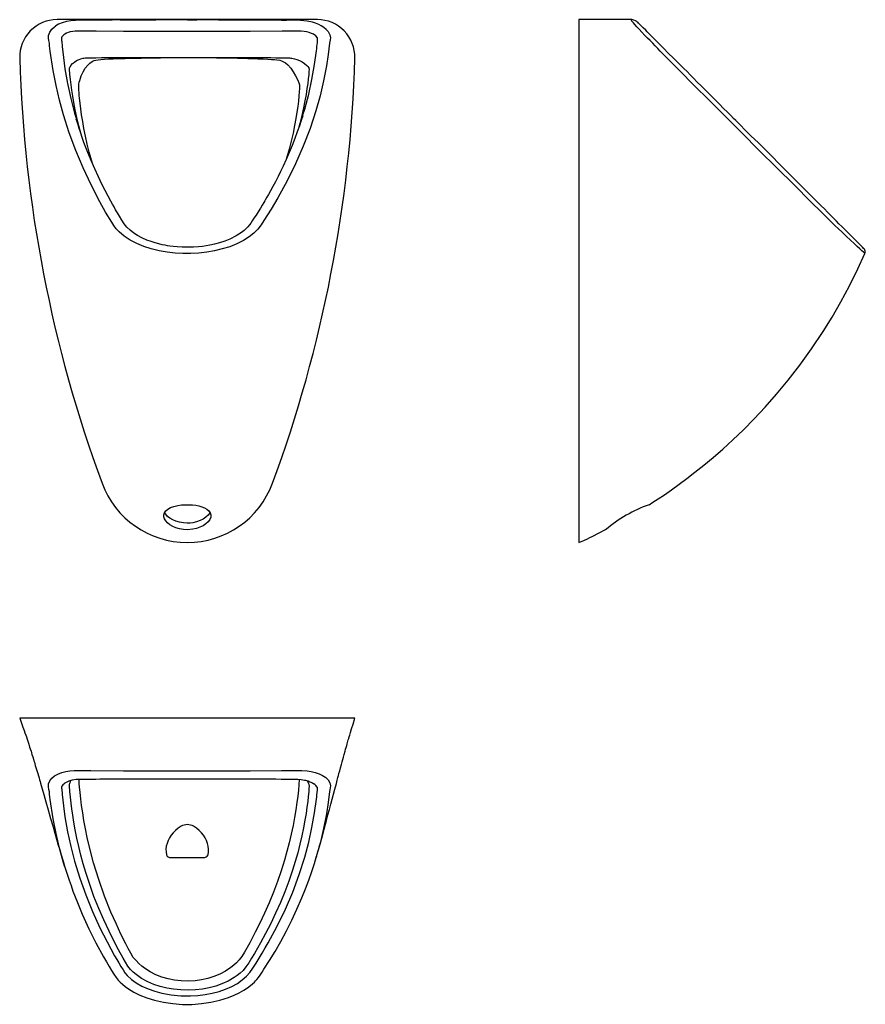
# Model space of a CAD drawing. Units: millimetres. Extents: x 6158 to 7063, y 4362 to 5417.
import ezdxf

# ---------------------------------------------------------------- set-up
doc = ezdxf.new("R2010")
doc.units = ezdxf.units.MM

msp = doc.modelspace()

# ---------------------------------------------------------------- linework, layer by layer
at = {"color": 7, "linetype": 'Continuous', "lineweight": 25}
for p, q in [((6196.4, 5410.1), (6195.8, 5409.8)), ((6196, 5409.9), (6196.4, 5410.1)), ((6476.5, 5416.8), (6197.7, 5416.8)), ((6756.5, 5416.8), (6756.5, 5375.6)), ((6756.5, 5375.6), (6756.5, 4920.3)), ((6218.4, 5310.1), (6218.7, 5309.1)), ((6459.8, 5311.5), (6460.5, 5313.7)), ((6756.5, 4920.3), (6756.5, 4856.8)), ((6197.7, 4668.8), (6157.7, 4668.8)), ((6476.5, 4668.8), (6197.7, 4668.8)), ((6516.5, 4668.8), (6476.5, 4668.8)), ((6472.5, 4598.5), (6472.3, 4598.6)), ((6319.7, 4519.4), (6354.4, 4519.4)), ((6475.5, 4521.1), (6475.7, 4521.7)), ((6475.6, 4521.7), (6475.5, 4521.1))]:
    msp.add_line(p, q, dxfattribs=at)
at = {"color": 8, "linetype": 'Continuous', "lineweight": 25}
msp.add_line((6475.5, 4521.1), (6475, 4519.4), dxfattribs=at)
at = {"color": 8, "linetype": 'Continuous', "lineweight": 25, "flags": 128}
for points in [[(6485.5, 5406.6), (6488, 5404), (6489.7, 5400.7), (6490.4, 5397.3), (6490.1, 5395.3), (6489.8, 5393.4), (6489.5, 5391.5), (6488, 5379.4), (6486, 5367.4), (6482.9, 5351.4), (6479.2, 5335.3), (6474.7, 5319.3), (6468.5, 5300.1), (6461.3, 5281.2), (6453.1, 5262.5), (6444.1, 5244.1), (6434.2, 5226.1), (6426.9, 5213.7), (6419.2, 5201.6), (6416.1, 5196.9), (6412.7, 5192.4), (6408.5, 5188.2), (6403.5, 5184.2), (6397.2, 5180.2), (6390.1, 5176.7), (6382.6, 5173.6), (6374.6, 5171.2), (6366.3, 5169.2), (6357.9, 5167.7), (6349.4, 5166.8), (6340.9, 5166.3), (6332.5, 5166.3), (6324, 5166.8), (6315.4, 5167.8), (6306.9, 5169.4), (6298.6, 5171.4), (6290.6, 5174), (6283, 5177.2), (6275.9, 5180.8), (6269.6, 5185), (6264.1, 5189.6), (6261, 5192.9), (6258.4, 5196.3), (6256.2, 5199.9), (6249.7, 5210.8), (6243.5, 5221.8), (6234.1, 5239.8), (6225.5, 5258.1), (6217.7, 5276.8), (6210.7, 5295.7), (6204.6, 5314.8), (6200.3, 5330.5), (6196.7, 5346.3), (6193.6, 5362.2), (6190.4, 5383.2), (6190, 5386), (6189.7, 5388.7), (6189.4, 5391.5), (6189, 5394.3), (6188.6, 5396.8), (6188.6, 5399.9), (6189.8, 5403.3), (6192, 5406.5), (6195, 5409.2), (6196, 5409.9)], [(6265.4, 5416.5), (6268.8, 5416.5), (6303.3, 5416.7), (6337.1, 5416.8)], [(6337.1, 5416.8), (6370.6, 5416.7), (6404.5, 5416.5), (6438.1, 5416.2), (6443.3, 5416.2)], [(7062.6, 5166.3), (7062.6, 5166.3), (7062.1, 5166.8), (7061, 5167.8), (7059.4, 5169.4), (7057.2, 5171.4), (7054.5, 5174), (7051.1, 5177.2), (7047.2, 5180.8), (7042.7, 5185), (7037.8, 5189.6), (7034.2, 5192.9), (7030.5, 5196.3), (7026.9, 5199.9), (7016, 5210.8), (7004.9, 5221.8), (6986.8, 5239.8), (6968.4, 5258.1), (6949.6, 5276.8), (6930.7, 5295.7), (6911.5, 5314.8), (6895.8, 5330.5), (6880, 5346.3), (6864.3, 5362.2), (6843.6, 5383.2), (6840.9, 5386), (6838.2, 5388.7), (6835.5, 5391.5), (6832.8, 5394.3), (6829.9, 5396.8), (6826.9, 5399.9), (6823.7, 5403.3), (6820.8, 5406.5), (6818.4, 5409.2), (6816.4, 5411.5), (6814.8, 5413.3), (6813.7, 5414.6), (6812.9, 5415.5), (6812.5, 5415.9), (6812.5, 5416), (6812.6, 5416.1), (6812.6, 5416.2), (6812.8, 5416.5), (6812.9, 5416.7), (6813, 5416.8), (6813, 5416.8)], [(6337.1, 5404.1), (6303.3, 5404.1), (6268.8, 5404.2), (6239.4, 5404.4), (6235.5, 5404.4), (6231.7, 5404.4), (6227.8, 5404.5), (6223.9, 5404.5), (6220, 5404.6), (6217.2, 5404.6), (6214.4, 5404.2), (6211.8, 5403.7), (6209.6, 5403), (6207.6, 5402.2), (6206, 5401.3), (6204.8, 5400.4), (6203.8, 5399.5), (6203.1, 5398.7), (6202.9, 5398.4), (6202.8, 5398.2), (6202.6, 5398), (6202.5, 5397.6), (6202.3, 5395.8), (6202.5, 5394), (6202.6, 5393.8), (6203.1, 5387.9), (6204.4, 5376.1), (6206, 5364.2), (6208.9, 5348.3), (6212.3, 5332.4), (6216.5, 5316.5), (6218.4, 5310.1)], [(6460.5, 5313.7), (6462.9, 5321.1), (6467.1, 5337), (6470.6, 5352.8), (6473.4, 5368.6), (6475.4, 5383.3), (6475.7, 5385.7), (6475.9, 5388), (6476.2, 5390.3), (6476.4, 5392.5), (6476.7, 5395.4), (6476.7, 5396.5), (6476.6, 5397), (6476.6, 5397.2), (6476.5, 5397.4), (6476.5, 5397.4), (6476.5, 5397.4), (6476.5, 5397.4), (6476.5, 5397.4), (6476.5, 5397.4), (6476.4, 5397.5), (6476.3, 5397.7), (6474.8, 5399.3), (6473.7, 5400.2), (6472.1, 5401.1), (6470.1, 5402), (6467.7, 5402.9), (6465.1, 5403.6), (6462.2, 5404.1), (6459.1, 5404.4), (6455.9, 5404.6), (6452.7, 5404.5), (6449.2, 5404.5), (6445.8, 5404.5), (6442.3, 5404.4), (6438.8, 5404.4), (6404.5, 5404.2), (6370.6, 5404.1), (6337.1, 5404.1), (6337.1, 5404.1)], [(6205.8, 4510.3), (6204.6, 4513.8), (6200.3, 4529.5), (6196.7, 4545.3), (6193.6, 4561.1), (6190.4, 4581.8), (6190, 4584.4), (6189.7, 4587.1), (6189.4, 4589.8), (6189, 4592.5), (6188.6, 4595.4), (6188.6, 4598.4), (6189.8, 4601.6), (6192, 4604.5), (6195, 4606.9), (6198.6, 4608.9), (6202.6, 4610.5), (6206.9, 4611.7), (6211.3, 4612.4), (6216, 4612.8), (6222, 4612.8), (6227.9, 4612.7), (6233.8, 4612.7), (6268.8, 4612.5), (6303.3, 4612.4), (6337.1, 4612.3)], [(6337.1, 4612.3), (6370.6, 4612.4), (6404.5, 4612.5), (6438.1, 4612.7), (6443.5, 4612.7), (6448.8, 4612.8), (6454.2, 4612.8), (6459.7, 4612.8), (6465.3, 4612.3), (6469.8, 4611.6), (6474.1, 4610.5), (6478.2, 4609.2), (6482, 4607.4), (6485.3, 4605.2), (6488, 4602.6), (6489.7, 4599.6), (6490.4, 4596.4), (6490.1, 4594.2), (6489.8, 4592), (6489.5, 4590.1), (6488, 4578.3), (6486, 4566.4), (6482.9, 4550.5), (6479.2, 4534.4), (6475.6, 4521.7)], [(6205.9, 4599.2), (6204.8, 4598.2), (6203.8, 4597.2), (6203.1, 4596.2), (6202.9, 4596), (6202.8, 4595.7), (6202.6, 4595.5), (6202.5, 4595.1), (6202.3, 4594.1), (6202.5, 4593.2), (6202.6, 4593), (6203.1, 4587), (6204.4, 4575), (6206, 4563.1), (6208.9, 4547.2), (6212.3, 4531.3), (6216.5, 4515.5), (6222, 4497.4), (6228.4, 4479.4), (6235.6, 4461.7), (6243.6, 4444.2), (6251.2, 4429.1), (6259.3, 4414.2), (6261.5, 4410.4), (6263.8, 4406.6), (6266, 4402.8), (6268.3, 4399.1), (6270.4, 4396), (6272.9, 4393.1), (6277.3, 4389), (6282.5, 4385.3), (6288.5, 4381.9), (6295.1, 4378.9), (6302.2, 4376.4), (6309.7, 4374.4), (6319.9, 4372.5), (6330.3, 4371.5), (6340.6, 4371.3), (6348.4, 4371.8), (6356.1, 4372.7), (6363.7, 4374.2), (6371.1, 4376.1), (6378.1, 4378.5), (6384.7, 4381.4), (6390.7, 4384.7), (6396, 4388.4), (6400.5, 4392.3), (6404.1, 4396.5), (6407.3, 4401.2), (6410.7, 4406.5), (6414.1, 4411.8), (6417.4, 4417.2), (6420.6, 4422.7), (6423.7, 4428.1), (6433.3, 4445.9), (6442.1, 4464.1), (6450, 4482.5), (6456.9, 4501.2), (6462.9, 4520), (6467.1, 4535.8), (6470.6, 4551.6), (6473.4, 4567.3), (6475.4, 4582.2), (6475.7, 4584.5), (6475.9, 4586.8), (6476.2, 4589.2), (6476.4, 4591.5), (6476.7, 4593.3), (6476.7, 4593.9), (6476.6, 4594.1), (6476.6, 4594.3), (6476.5, 4594.4), (6476.5, 4594.4), (6476.5, 4594.4), (6476.5, 4594.4), (6476.5, 4594.4), (6476.5, 4594.5), (6476.4, 4594.6), (6476.3, 4594.8), (6474.8, 4596.6), (6473.7, 4597.6), (6472.5, 4598.5)]]:
    msp.add_lwpolyline(points, dxfattribs=at)
at = {"color": 7, "linetype": 'Continuous', "lineweight": 25, "flags": 128}
for points in [[(6485.9, 5406.3), (6483.2, 5408.5), (6480.5, 5410.2), (6477.9, 5411.6), (6474.4, 5413), (6471.2, 5414), (6465.3, 5415.3), (6458.4, 5416), (6450.6, 5416.1), (6442.1, 5416.2), (6432.8, 5416.2), (6422.7, 5416.3), (6412.6, 5416.3), (6400.1, 5416.4), (6388.4, 5416.4), (6377.5, 5416.5), (6367.4, 5416.5), (6361.4, 5416.5), (6355.9, 5416.5), (6351.3, 5416.5), (6347.4, 5416.4), (6344.2, 5416.4), (6341.3, 5416.3), (6337.4, 5416.4), (6332.6, 5416.5), (6327.6, 5416.6), (6322.6, 5416.7), (6317.4, 5416.7), (6312.1, 5416.7), (6301.9, 5416.7), (6290.9, 5416.6), (6279, 5416.6), (6268.2, 5416.5), (6256.8, 5416.4), (6244.9, 5416.4), (6233.3, 5416.3), (6227.9, 5416.2), (6222.6, 5416.1), (6217.4, 5416), (6212.3, 5415.7), (6207.6, 5414.8), (6203.2, 5413.5), (6199.2, 5411.8), (6196.4, 5410.1)], [(6813, 5416.8), (6804.3, 5416.8), (6793.1, 5416.8), (6782.7, 5416.8), (6773.1, 5416.8), (6764.4, 5416.8), (6756.5, 5416.8)], [(6822.1, 5411.1), (6821.1, 5412.2), (6820.1, 5413.2), (6819.7, 5413.6), (6819.6, 5413.6), (6819.6, 5413.7), (6819.5, 5413.7), (6819.5, 5413.8), (6819.3, 5413.9), (6819.2, 5414), (6819, 5414.2), (6818.7, 5414.5), (6818.4, 5414.8), (6817.9, 5415.2), (6817, 5415.7), (6815.3, 5416.4), (6813, 5416.8)], [(7062.1, 5171), (7062, 5171.2), (7061.4, 5171.8), (7060.4, 5172.8), (7059.1, 5174.2), (7056.7, 5176.5), (7054, 5179.3), (7050.9, 5182.3), (7047.7, 5185.6), (7044.4, 5188.9), (7041.1, 5192.1), (7037.9, 5195.3), (7034.9, 5198.3), (7032.1, 5201.1), (7029.1, 5204.2), (7025.8, 5207.4), (7022.6, 5210.7), (7019.2, 5214.1), (7015.7, 5217.5), (7004.4, 5228.8), (6992.4, 5240.9), (6985.2, 5248.1), (6977.9, 5255.3), (6970.6, 5262.7), (6963.2, 5270.1), (6955.7, 5277.6), (6948.2, 5285.1), (6941, 5292.2), (6934.6, 5298.6), (6929.1, 5304.1), (6924.6, 5308.7), (6922.1, 5311.1), (6919.1, 5314.1), (6915.6, 5317.7), (6911.4, 5321.8), (6906.9, 5326.3), (6901.9, 5331.4), (6896.6, 5336.7), (6891.7, 5341.6), (6887.2, 5346), (6883.2, 5350), (6879.1, 5354.2), (6875.5, 5357.7), (6872.2, 5361.1), (6868.7, 5364.6), (6865.3, 5367.9), (6861.7, 5371.5), (6857.5, 5375.8), (6852.5, 5380.7), (6847, 5386.3), (6844.8, 5388.4), (6842.6, 5390.6), (6840.3, 5392.9), (6837.9, 5395.3), (6835.5, 5397.8), (6833, 5400.2), (6831, 5402.2), (6829.4, 5403.9), (6827.9, 5405.4), (6825.2, 5408), (6823.2, 5410.1), (6821.6, 5411.6), (6820.6, 5412.6), (6820, 5413.2), (6819.8, 5413.4), (6819.7, 5413.5), (6819.6, 5413.6), (6819.5, 5413.7), (6819.5, 5413.8), (6819.4, 5413.8), (6819.4, 5413.8)], [(6222.6, 5296.6), (6220.9, 5303.2), (6218.8, 5312), (6217, 5320.4), (6215.6, 5328), (6214.4, 5335), (6213.5, 5341.3), (6212.7, 5347), (6212, 5352.8), (6211.5, 5358.1), (6211.3, 5360.1), (6211.1, 5362), (6211, 5363.8), (6211.1, 5364.7), (6211.4, 5365.9), (6211.9, 5366.8), (6212.4, 5367.6), (6214.2, 5369.7), (6216.3, 5371.4), (6218.5, 5372.9), (6221.2, 5374.2), (6223.2, 5374.9), (6225.6, 5375.5), (6226.5, 5375.7), (6227.6, 5375.8), (6229.3, 5375.9), (6232, 5375.9), (6235, 5376), (6239.3, 5376), (6245.1, 5376.1), (6252.4, 5376.1), (6260.9, 5376.1), (6270.1, 5376.1), (6279.4, 5376.2), (6288.7, 5376.2), (6298.8, 5376.2), (6308.9, 5376.2), (6318.8, 5376.2), (6328.3, 5376.2), (6337.1, 5376.2)], [(6235.5, 5262.9), (6232.1, 5275), (6230, 5283.5), (6228.1, 5291.9), (6226.5, 5300.1), (6225.1, 5307.8), (6224, 5314.8), (6223.1, 5321.3), (6222.4, 5327.2), (6221.8, 5332.7), (6221.5, 5335.7), (6221.3, 5338.6), (6221.1, 5341.4), (6220.8, 5344.1), (6220.8, 5346.4), (6220.9, 5347.6), (6221.4, 5349.9), (6222, 5351.8), (6223.6, 5356.5), (6225.6, 5360.8), (6227.9, 5364.7), (6230.6, 5368.2), (6232.7, 5370.3), (6235.2, 5372.1), (6236.2, 5372.6), (6237.3, 5373.1), (6239.2, 5373.5), (6241.8, 5373.8), (6244.7, 5374.1), (6248.3, 5374.4), (6252.6, 5374.7), (6257.9, 5374.9), (6263.9, 5375.1), (6270.6, 5375.3), (6277.5, 5375.5), (6287.8, 5375.7), (6298.1, 5375.9), (6308.3, 5376), (6318.4, 5376.1), (6328.1, 5376.2), (6337.1, 5376.2)], [(6337.1, 5376.2), (6346.4, 5376.2), (6356.5, 5376.2), (6367, 5376.2), (6377.7, 5376.2), (6388.4, 5376.2), (6399.2, 5376.2), (6409.9, 5376.1), (6420.1, 5376.1), (6426.4, 5376.1), (6431.8, 5376), (6436, 5376), (6439.5, 5376), (6442.5, 5375.9), (6445.1, 5375.9), (6446.8, 5375.8), (6448, 5375.7), (6449, 5375.5), (6451.9, 5374.9), (6454.3, 5374.2), (6457.4, 5373), (6460.2, 5371.5), (6462.7, 5369.8), (6465.2, 5367.7), (6466.2, 5366.6), (6467.1, 5365.2), (6467.3, 5364.6), (6467.5, 5364), (6467.6, 5363), (6467.4, 5361.5), (6467.3, 5359.8), (6467.1, 5358.2), (6466.6, 5353.5), (6466, 5348.4), (6465.2, 5342.9), (6464.3, 5336.8), (6463.1, 5330), (6461.6, 5322.5), (6459.8, 5314.3), (6457.7, 5305.6), (6456.2, 5300.3)], [(6337.1, 5376.2), (6346.9, 5376.2), (6357.5, 5376.1), (6368.5, 5376), (6379.6, 5375.8), (6390.8, 5375.6), (6402.1, 5375.3), (6412.7, 5375), (6418.4, 5374.8), (6423.3, 5374.6), (6427.2, 5374.3), (6430.4, 5374), (6433.1, 5373.7), (6436.2, 5373.3), (6438, 5372.8), (6439.4, 5372.1), (6442.2, 5370.4), (6444.7, 5368.4), (6447.8, 5364.9), (6450.6, 5361), (6453.1, 5356.7), (6455.3, 5352), (6455.7, 5351.1), (6456.1, 5350.2), (6456.5, 5349.2), (6456.8, 5348.2), (6457.2, 5347), (6457.4, 5345.4), (6457.2, 5342.7), (6457, 5339.7), (6456.5, 5334.8), (6456, 5329.5), (6455.3, 5323.8), (6454.4, 5317.6), (6453.3, 5310.8), (6452, 5303.3), (6450.3, 5295.2), (6448.4, 5286.7), (6446.2, 5278.1), (6443.8, 5269.5), (6443.1, 5267.1)], [(6460.7, 5313.7), (6459.1, 5308.7), (6457.2, 5303), (6454.9, 5296.5), (6452.3, 5289.4), (6449.3, 5281.9), (6446.2, 5274.4), (6443, 5267.1), (6439.7, 5259.8), (6437, 5254.2), (6434.3, 5248.7), (6431.5, 5243.2), (6428.7, 5238), (6426.2, 5233.4), (6424, 5229.6), (6422.3, 5226.6), (6421, 5224.3), (6420.2, 5222.9), (6419, 5220.9), (6417.4, 5218.3), (6415.4, 5215), (6413, 5211.1), (6410.7, 5207.4), (6408.5, 5204.1), (6406.7, 5201.2), (6405.1, 5198.9), (6403.7, 5196.9), (6402, 5195), (6400.1, 5193), (6397.9, 5191), (6395.2, 5188.9), (6389.5, 5185.3), (6382.6, 5181.8), (6377.4, 5179.7), (6371.6, 5177.8), (6366.2, 5176.3), (6361.3, 5175.3), (6357.2, 5174.5), (6353.5, 5174), (6349, 5173.5), (6343.7, 5173.1), (6337.4, 5173), (6331.5, 5173.1), (6326.2, 5173.4), (6321.9, 5173.9), (6318.5, 5174.3), (6316, 5174.7), (6313.4, 5175.2), (6310.1, 5175.8), (6306.6, 5176.7), (6302.7, 5177.7), (6298.4, 5179.1), (6293.9, 5180.8), (6288.6, 5183.2), (6283.9, 5185.7), (6279.9, 5188.3), (6275.9, 5191.4), (6272.4, 5194.7), (6269.4, 5198.3), (6267, 5202.1), (6264.5, 5206.3), (6262.3, 5210), (6260.4, 5213.2), (6258.7, 5216.2), (6257, 5219.2), (6255.3, 5222.4), (6252.4, 5227.8), (6249.2, 5233.9), (6245.7, 5240.8), (6242, 5248.5), (6238, 5257.1), (6234.2, 5266), (6230.7, 5274.5), (6228.5, 5280), (6226.5, 5285.4), (6224.7, 5290.5), (6223, 5295.4), (6221.4, 5300.1), (6220.1, 5304.2), (6219.1, 5307.5), (6218.3, 5310.1)], [(7061.9, 5171.3), (7061.3, 5171.9), (7060.2, 5173.1), (7058.5, 5174.7), (7056.5, 5176.7), (7054.1, 5179.2), (7051.4, 5181.9), (7048.4, 5184.9), (7045.2, 5188), (7042, 5191.3), (7038, 5195.3), (7036.8, 5196.5)], [(6831.6, 4897.4), (6835.7, 4900), (6841.3, 4903.7), (6847.9, 4908.1), (6855.4, 4913.3), (6863.7, 4919.2), (6871.9, 4925.3), (6880.7, 4932.1), (6890.1, 4939.6), (6900.1, 4947.9), (6910.6, 4957), (6921.3, 4966.9), (6932.5, 4977.6), (6944, 4989.2), (6955.8, 5001.8), (6968.1, 5015.7), (6980.5, 5030.7), (6993, 5046.9), (7005.5, 5064.2), (7017.9, 5082.8), (7027.5, 5098.3), (7037, 5114.7), (7046.2, 5131.8), (7055.1, 5149.8), (7062.6, 5166.3)], [(6337.1, 4870.6), (6332.9, 4870.8), (6328.8, 4871.5), (6325, 4872.6), (6321.5, 4874.1), (6318.5, 4875.9), (6315.9, 4877.8), (6314, 4880), (6312.6, 4882.2), (6311.9, 4884.5), (6311.9, 4886.6), (6312.6, 4888.8), (6314, 4890.8), (6316.2, 4892.6), (6319.1, 4894.2), (6322.6, 4895.5), (6326.8, 4896.5), (6330.8, 4897.1), (6335.1, 4897.4), (6339, 4897.4), (6342.8, 4897.2), (6346.3, 4896.7), (6349.6, 4896), (6352.8, 4895.1), (6355.5, 4894), (6358.1, 4892.5), (6360.1, 4890.9), (6361.6, 4888.8), (6362.3, 4886.5), (6362.2, 4884), (6361.2, 4881.5), (6359.4, 4879.1), (6357, 4876.8), (6354.1, 4874.8), (6350.6, 4873.2), (6346.9, 4871.9), (6342.9, 4871.1), (6337.1, 4870.6)], [(6337.1, 4877.6), (6332.9, 4877.8), (6328.8, 4878.5), (6325, 4879.6), (6321.5, 4881.1), (6318.4, 4882.9), (6315.9, 4884.9), (6314, 4887.1), (6312.8, 4889.1)], [(6361.4, 4889.1), (6361.2, 4888.6), (6359.5, 4886.2), (6357.1, 4883.9), (6354.2, 4881.9), (6350.8, 4880.3), (6347.1, 4879), (6343.1, 4878.1), (6340.1, 4877.7), (6337.1, 4877.6)], [(6756.5, 4856.8), (6761.6, 4859.1), (6765.5, 4860.9), (6768.2, 4862.2), (6770.5, 4863.3), (6778.2, 4867.1), (6785, 4870.7)], [(6157.7, 4668.8), (6159.6, 4663.5), (6161.1, 4659.1), (6162.4, 4655.6), (6163.3, 4652.9), (6164.1, 4650.6), (6164.8, 4648.6), (6165.5, 4646.4), (6166.2, 4644.3), (6167.3, 4640.9), (6168.3, 4637.8), (6169, 4635.9), (6169.8, 4633.3), (6170.8, 4630), (6171.7, 4627.2), (6172.3, 4625), (6172.9, 4623.2), (6173.4, 4621.7), (6173.9, 4620), (6174.4, 4618.2), (6175.1, 4615.8), (6176, 4612.7), (6177, 4609.5), (6177.7, 4606.9), (6178.4, 4604.7), (6178.9, 4602.8), (6179.5, 4600.9), (6180.1, 4599), (6180.7, 4596.7), (6183.5, 4587), (6185.7, 4579.2), (6188.2, 4570.7), (6190.8, 4561.4), (6193.4, 4552.5), (6195.3, 4545.7), (6197.2, 4539.2), (6199, 4532.8), (6200.5, 4527.9), (6202, 4522.5), (6202.7, 4520.4), (6203.4, 4517.9), (6204.4, 4514.5), (6205.7, 4510.2)], [(6475.7, 4521.7), (6476.1, 4523.2), (6476.8, 4525.5), (6477.3, 4527.2), (6477.8, 4529), (6478.3, 4530.8), (6479.6, 4535.4), (6481, 4540.4), (6483.6, 4549.9), (6486.1, 4559.2), (6487.7, 4565.1), (6489.3, 4570.9), (6490.8, 4576.6), (6492.3, 4582.2), (6493.7, 4587.5), (6495.1, 4592.9), (6496.7, 4598.9), (6497.6, 4602.3), (6498.4, 4605.2), (6499, 4607.5), (6499.5, 4609.6), (6500.3, 4612.3), (6501.2, 4615.7), (6502.1, 4619), (6502.9, 4621.9), (6503.6, 4624.6), (6504.3, 4627.1), (6505.1, 4629.9), (6506, 4633.3), (6506.6, 4635.5), (6507.1, 4637.2), (6507.5, 4638.6), (6507.8, 4639.6), (6508.2, 4641.1), (6508.7, 4642.6), (6509.1, 4644.2), (6509.5, 4645.5), (6509.9, 4647), (6510.2, 4647.8), (6510.4, 4648.6), (6511, 4650.5), (6511.9, 4653.4), (6513.1, 4657.3), (6514.6, 4662.5), (6516.4, 4668.8)], [(6205.8, 4599.1), (6207.7, 4600.4), (6210.6, 4601.8), (6214.2, 4602.9), (6218.2, 4603.4), (6223.3, 4603.5), (6228.8, 4603.6), (6234.2, 4603.6), (6239.3, 4603.6), (6243.3, 4603.7), (6246, 4603.7), (6247.6, 4603.7), (6249.5, 4603.7), (6253.3, 4603.7), (6258.2, 4603.7), (6264.1, 4603.7), (6270.2, 4603.8), (6276.4, 4603.8), (6295.7, 4603.8), (6316.1, 4603.8), (6336.9, 4603.9), (6380.6, 4603.8), (6389.3, 4603.8), (6397.7, 4603.8), (6405.2, 4603.7), (6411.8, 4603.7), (6416.2, 4603.7), (6420.1, 4603.7), (6423.4, 4603.7), (6427.1, 4603.7), (6431.8, 4603.7), (6437.5, 4603.6), (6441.3, 4603.6), (6445, 4603.6), (6448.7, 4603.6), (6452.3, 4603.5), (6455.6, 4603.4), (6459.1, 4603.1), (6462.6, 4602.5), (6463.7, 4602.3), (6464.9, 4601.9), (6466.4, 4601.5), (6468.3, 4600.7), (6470.5, 4599.7), (6472.5, 4598.5)], [(6465.4, 4601.8), (6466.2, 4600.3), (6467.1, 4598.2), (6467.3, 4597.5), (6467.5, 4596.7), (6467.6, 4595.5), (6467.4, 4593.8), (6467.3, 4592), (6467.1, 4590.1), (6466.6, 4585), (6466, 4579.4), (6465.2, 4573.4), (6464.3, 4566.8), (6463.1, 4559.5), (6461.6, 4551.5), (6459.8, 4542.8), (6457.7, 4533.7), (6455.3, 4524.4), (6452.7, 4515.1), (6449.8, 4505.9), (6445.8, 4494.3), (6441.5, 4482.7), (6436.8, 4471.3), (6431.7, 4459.9), (6426.4, 4448.7), (6421, 4438.1), (6415.6, 4428.2), (6412.3, 4422.4), (6409.1, 4416.9), (6406, 4411.8), (6402.9, 4406.9), (6399.9, 4402.3), (6396.8, 4398.7), (6393.7, 4395.7), (6390.5, 4393.1), (6387.2, 4390.9), (6380.8, 4387.2), (6374.2, 4384.2), (6367.5, 4381.9), (6360.6, 4380.1), (6353.4, 4378.7), (6346, 4377.9), (6338.1, 4377.5), (6330.1, 4377.8), (6322.5, 4378.5), (6315.2, 4379.7), (6308.2, 4381.5), (6301.3, 4383.7), (6294.7, 4386.5), (6288.2, 4390.1), (6285.1, 4392.1), (6282.2, 4394.3), (6279.2, 4396.8), (6276.4, 4399.7), (6273.6, 4403.2), (6271.1, 4407.3), (6268.5, 4411.8), (6263.6, 4420.7), (6258.5, 4430.3), (6253.3, 4440.7), (6247.7, 4452.7), (6242.3, 4465.1), (6237.2, 4477.8), (6232.6, 4490.6), (6228.4, 4503.4), (6225.7, 4512.6), (6223.2, 4521.9), (6220.9, 4531.2), (6218.8, 4540.4), (6217, 4549.3), (6215.6, 4557.4), (6214.4, 4564.9), (6213.5, 4571.7), (6212.7, 4577.9), (6212, 4584.2), (6211.5, 4590.1), (6211.3, 4592.2), (6211.1, 4594.3), (6211, 4596.4), (6211.1, 4597.5), (6211.4, 4599.3), (6211.9, 4600.7), (6212.4, 4601.9), (6212.6, 4602.4)], [(6457, 4603.3), (6457, 4603.1), (6456.5, 4597.5), (6456, 4591.5), (6455.3, 4585.1), (6454.4, 4578.3), (6453.3, 4570.7), (6452, 4562.5), (6450.3, 4553.8), (6448.4, 4544.6), (6446.2, 4535.3), (6443.8, 4526), (6441.2, 4516.8), (6437.5, 4505.2), (6433.6, 4493.7), (6429.3, 4482.3), (6424.7, 4471), (6419.8, 4459.9), (6414.9, 4449.4), (6409.9, 4439.5), (6407, 4433.8), (6404, 4428.3), (6401.2, 4423.1), (6398.4, 4418.2), (6395.6, 4413.7), (6392.8, 4410), (6389.9, 4406.9), (6386.9, 4404.1), (6383.9, 4401.7), (6378, 4397.8), (6371.8, 4394.5), (6365.5, 4392), (6359, 4389.9), (6352.3, 4388.4), (6345.4, 4387.5), (6338, 4387.1), (6330.6, 4387.3), (6323.5, 4388.2), (6316.7, 4389.5), (6310, 4391.5), (6303.6, 4393.9), (6297.4, 4397.1), (6291.4, 4400.9), (6288.3, 4403.3), (6285.2, 4406), (6282.2, 4409.1), (6279.3, 4412.6), (6276.6, 4417), (6273.9, 4422), (6271.2, 4427.2), (6266.1, 4437.5), (6260.8, 4448.8), (6255.4, 4461), (6248.6, 4478.3), (6242.3, 4495.9), (6236.8, 4513.9), (6232.1, 4532), (6230, 4541.1), (6228.1, 4550.3), (6226.5, 4559.1), (6225.1, 4567.5), (6224, 4575.2), (6223.1, 4582.3), (6222.4, 4589), (6221.8, 4595.1), (6221.5, 4598.5), (6221.3, 4601.8), (6221.2, 4603.5)], [(6330.4, 4553), (6327.3, 4550.8), (6324.5, 4548.5), (6322, 4546), (6319.8, 4543.3), (6317.9, 4540.5), (6316.5, 4537.7), (6315.4, 4534.7), (6314.6, 4531.6), (6314.3, 4528.6), (6314.4, 4525.5), (6314.8, 4522.4)], [(6359.4, 4522.4), (6359.8, 4525.5), (6359.9, 4528.6), (6359.5, 4531.6), (6358.8, 4534.7), (6357.7, 4537.7), (6356.2, 4540.5), (6354.4, 4543.3), (6352.2, 4546), (6349.7, 4548.5), (6346.9, 4550.8), (6343.7, 4553)], [(6205.7, 4510.4), (6207, 4505.9), (6208.7, 4500.8), (6210.5, 4495.3), (6212.6, 4489.4), (6214.7, 4483.4), (6219.4, 4471.3), (6224.7, 4458.7), (6231.7, 4443.3), (6239.3, 4428.1), (6247.5, 4413), (6250.5, 4407.9), (6253.4, 4403), (6256.1, 4398.5), (6258.5, 4394.6), (6260.8, 4391.2), (6263.2, 4388.3), (6265.3, 4386), (6267.7, 4383.9), (6270.6, 4381.4), (6274.3, 4378.8), (6279.7, 4375.5), (6286.2, 4372.3), (6293.7, 4369.3), (6302.1, 4366.7), (6311.5, 4364.6), (6321.7, 4363.1), (6332, 4362.3), (6342.1, 4362.3), (6352.2, 4363.1), (6362.2, 4364.5), (6372, 4366.7), (6381.3, 4369.6), (6387.2, 4372), (6392.8, 4374.6), (6397.6, 4377.4), (6401.5, 4379.9), (6404.7, 4382.3), (6407.1, 4384.4), (6408.9, 4386.1), (6410.2, 4387.4), (6411.6, 4389), (6413.3, 4391.1), (6415.1, 4393.6), (6417.1, 4396.6), (6419.2, 4399.8), (6425.1, 4409.1), (6431.1, 4419), (6437.2, 4429.7), (6443.2, 4440.9), (6448.9, 4452.4), (6454.5, 4464.2), (6459.7, 4476.2), (6463.5, 4485.9), (6467.1, 4495.4), (6470.3, 4504.6), (6473.2, 4513.3), (6475.5, 4521.1)]]:
    msp.add_lwpolyline(points, dxfattribs=at)
at = {"color": 7, "linetype": 'Continuous', "lineweight": 25}
for centre, radius, start, end in [((6197.7, 5376.8), 40, 90, 181.6455), ((6476.5, 5376.8), 40, 358.3545, 90), ((7590.1, 5416.8), 1433, 181.6455, 200.2684), ((5084.1, 5416.8), 1433, 339.7316, 358.3545), ((7058.3, 5168.2), 4.78, 336.4201, 37.7535), ((6337.1, 4954.1), 97.3, 200.2684, 339.7316), ((6884.3, 4751.8), 154.8, 109.9156, 129.8978), ((6337.1, 4541.7), 13.1, 59.4333, 120.5667), ((6319.2, 4524.2), 4.76, 201.1613, 276.0681), ((6354.9, 4524.2), 4.76, 263.9319, 338.8387)]:
    msp.add_arc(centre, radius, start, end, dxfattribs=at)

doc.saveas('drawing.dxf')
